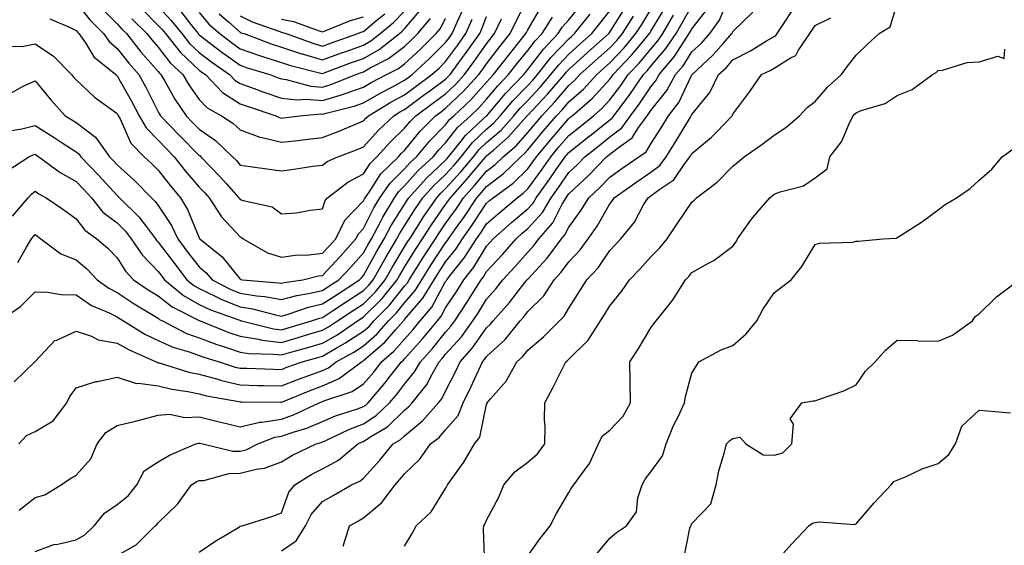
# Model space of a CAD drawing. Units: inches. Extents: x 1016003 to 1018643, y 7242458 to 7245098.
# Drawn here: x 1017884 to 1018124, y 7242657 to 7242785 of the extents above; entities that cross this region are included whole.
import ezdxf

# ---------------------------------------------------------------- set-up
doc = ezdxf.new("R2010")
doc.units = ezdxf.units.IN
doc.header["$MEASUREMENT"] = 0
doc.layers.add('Contour_10167242', color=7, linetype='Continuous', true_color=0x106b0b)

msp = doc.modelspace()

# ---------------------------------------------------------------- linework, layer by layer
at = {"layer": 'Contour_10167242'}
for points in [[(1017928.05, 7242655.57, 2933), (1017931.86, 7242658.11, 2933), (1017937.87, 7242661.74, 2933), (1017938.05, 7242661.85, 2933), (1017938.1, 7242661.87, 2933), (1017938.47, 7242661.92, 2933), (1017945.76, 7242664.21, 2933), (1017948.05, 7242665.1, 2933), (1017949.84, 7242670.13, 2933), (1017951.33, 7242671.92, 2933), (1017955.45, 7242674.52, 2933), (1017958.05, 7242675.85, 2933), (1017961.98, 7242677.99, 2933), (1017966.66, 7242681.92, 2933), (1017967.6, 7242682.37, 2933), (1017968.05, 7242682.54, 2933), (1017969.85, 7242683.72, 2933), (1017973.87, 7242686.1, 2933), (1017978.05, 7242690.11, 2933), (1017979.05, 7242690.92, 2933), (1017979.92, 7242691.92, 2933), (1017983.53, 7242696.44, 2933), (1017984.45, 7242698.32, 2933), (1017986.49, 7242701.92, 2933), (1017987.23, 7242702.74, 2933), (1017988.05, 7242703.76, 2933), (1017991.92, 7242708.05, 2933), (1017994.71, 7242711.92, 2933), (1017996.04, 7242713.93, 2933), (1017998.05, 7242717.2, 2933), (1018000.28, 7242719.69, 2933), (1018002.03, 7242721.92, 2933), (1018004.91, 7242725.06, 2933), (1018008.05, 7242728.69, 2933), (1018009.59, 7242730.38, 2933), (1018010.75, 7242731.92, 2933), (1018014.18, 7242735.79, 2933), (1018016.44, 7242740.31, 2933), (1018017.39, 7242741.92, 2933), (1018017.66, 7242742.31, 2933), (1018018.05, 7242742.87, 2933), (1018022.75, 7242747.22, 2933), (1018027.26, 7242751.92, 2933), (1018027.7, 7242752.27, 2933), (1018028.05, 7242752.55, 2933), (1018030.73, 7242754.6, 2933), (1018033.49, 7242756.48, 2933), (1018034.9, 7242758.77, 2933), (1018037.15, 7242761.92, 2933), (1018037.53, 7242762.44, 2933), (1018038.05, 7242763.2, 2933), (1018041.94, 7242768.03, 2933), (1018044.08, 7242771.92, 2933), (1018045.88, 7242774.09, 2933), (1018048.05, 7242777.48, 2933), (1018050.34, 7242779.63, 2933), (1018052.38, 7242781.92, 2933), (1018054.77, 7242785.2, 2933), (1018057.13, 7242791, 2933)], [(1017881.14, 7242778.83, 2945), (1017884.91, 7242778.78, 2945), (1017888.05, 7242779.44, 2945), (1017892.54, 7242776.41, 2945), (1017896.93, 7242771.92, 2945), (1017897.43, 7242771.3, 2945), (1017898.05, 7242770.64, 2945), (1017902.57, 7242766.44, 2945), (1017906.02, 7242763.95, 2945), (1017908.05, 7242762.43, 2945), (1017908.24, 7242762.11, 2945), (1017908.33, 7242761.92, 2945), (1017908.69, 7242761.28, 2945), (1017911.35, 7242755.22, 2945), (1017914.59, 7242751.92, 2945), (1017916.42, 7242750.29, 2945), (1017918.05, 7242748.62, 2945), (1017920.99, 7242744.86, 2945), (1017923.48, 7242741.92, 2945), (1017925.21, 7242739.08, 2945), (1017928.05, 7242732.12, 2945), (1017928.12, 7242731.99, 2945), (1017928.19, 7242731.92, 2945), (1017933.66, 7242727.53, 2945), (1017938.05, 7242722.05, 2945), (1017938.14, 7242722.01, 2945), (1017938.59, 7242721.92, 2945), (1017947.33, 7242721.2, 2945), (1017948.05, 7242721.06, 2945), (1017948.72, 7242721.25, 2945), (1017953.27, 7242721.92, 2945), (1017957.09, 7242722.88, 2945), (1017958.05, 7242722.98, 2945), (1017962.34, 7242727.63, 2945), (1017966.22, 7242731.92, 2945), (1017966.82, 7242733.15, 2945), (1017968.05, 7242734.41, 2945), (1017970.53, 7242739.44, 2945), (1017972.02, 7242741.92, 2945), (1017974.51, 7242745.46, 2945), (1017978.05, 7242748.95, 2945), (1017979.45, 7242750.52, 2945), (1017980.94, 7242751.92, 2945), (1017984.17, 7242755.8, 2945), (1017988.05, 7242759.71, 2945), (1017989.02, 7242760.95, 2945), (1017990.05, 7242761.92, 2945), (1017994.16, 7242765.81, 2945), (1017998.05, 7242770.05, 2945), (1017998.91, 7242771.06, 2945), (1017999.74, 7242771.92, 2945), (1018003.35, 7242776.62, 2945), (1018005.83, 7242779.7, 2945), (1018007.61, 7242781.92, 2945), (1018007.75, 7242782.22, 2945), (1018008.05, 7242782.82, 2945), (1018011.41, 7242788.56, 2945)], [(1017881.73, 7242758.24, 2943), (1017884.82, 7242758.69, 2943), (1017888.05, 7242759.53, 2943), (1017892.7, 7242756.57, 2943), (1017894.69, 7242755.28, 2943), (1017898.05, 7242753.11, 2943), (1017898.72, 7242752.59, 2943), (1017899.21, 7242751.92, 2943), (1017903.52, 7242747.39, 2943), (1017908.05, 7242742.46, 2943), (1017908.33, 7242742.2, 2943), (1017908.62, 7242741.92, 2943), (1017913.37, 7242737.24, 2943), (1017915.18, 7242734.79, 2943), (1017917.4, 7242731.92, 2943), (1017917.66, 7242731.53, 2943), (1017918.05, 7242731.12, 2943), (1017922, 7242725.87, 2943), (1017925.05, 7242721.92, 2943), (1017926.69, 7242720.56, 2943), (1017928.05, 7242719.78, 2943), (1017932.12, 7242717.85, 2943), (1017933.34, 7242717.21, 2943), (1017938.05, 7242715.31, 2943), (1017940.98, 7242714.85, 2943), (1017946.6, 7242713.37, 2943), (1017948.05, 7242713.09, 2943), (1017949.67, 7242713.54, 2943), (1017954.69, 7242715.28, 2943), (1017958.05, 7242716.03, 2943), (1017961.6, 7242718.37, 2943), (1017967.11, 7242721.92, 2943), (1017967.56, 7242722.41, 2943), (1017968.05, 7242722.95, 2943), (1017971.21, 7242728.76, 2943), (1017973.1, 7242731.92, 2943), (1017974.81, 7242735.16, 2943), (1017978.05, 7242740.28, 2943), (1017978.67, 7242741.3, 2943), (1017979.11, 7242741.92, 2943), (1017983.33, 7242746.64, 2943), (1017988.05, 7242751.06, 2943), (1017988.46, 7242751.51, 2943), (1017988.79, 7242751.92, 2943), (1017991.86, 7242755.73, 2943), (1017992.9, 7242757.07, 2943), (1017997.24, 7242761.11, 2943), (1017998.05, 7242761.87, 2943), (1017998.08, 7242761.89, 2943), (1017998.1, 7242761.92, 2943), (1017998.39, 7242762.26, 2943), (1018002.67, 7242767.3, 2943), (1018007.08, 7242771.92, 2943), (1018007.5, 7242772.47, 2943), (1018008.05, 7242773.15, 2943), (1018011.86, 7242778.11, 2943), (1018015.46, 7242781.92, 2943), (1018016.47, 7242783.5, 2943), (1018018.05, 7242785.27, 2943), (1018021.03, 7242788.94, 2943)], [(1017884.12, 7242681.92, 2937), (1017885.98, 7242683.99, 2937), (1017888.05, 7242684.98, 2937), (1017892.44, 7242687.53, 2937), (1017895.77, 7242691.92, 2937), (1017896.51, 7242693.46, 2937), (1017898.05, 7242695.59, 2937), (1017902.88, 7242697.09, 2937), (1017903.26, 7242697.13, 2937), (1017908.05, 7242698.18, 2937), (1017912.79, 7242696.66, 2937), (1017913.23, 7242696.74, 2937), (1017918.05, 7242696.06, 2937), (1017921.37, 7242695.24, 2937), (1017925.25, 7242694.72, 2937), (1017928.05, 7242694.15, 2937), (1017929.8, 7242693.67, 2937), (1017937.72, 7242692.25, 2937), (1017938.05, 7242692.17, 2937), (1017938.3, 7242692.17, 2937), (1017947.86, 7242692.11, 2937), (1017948.05, 7242692.1, 2937), (1017948.34, 7242692.21, 2937), (1017955.04, 7242694.93, 2937), (1017958.05, 7242696.04, 2937), (1017962.12, 7242697.85, 2937), (1017967.54, 7242701.92, 2937), (1017967.86, 7242702.11, 2937), (1017968.05, 7242702.22, 2937), (1017970.35, 7242704.22, 2937), (1017973.26, 7242706.71, 2937), (1017975.91, 7242709.78, 2937), (1017977.79, 7242711.92, 2937), (1017977.92, 7242712.05, 2937), (1017978.05, 7242712.21, 2937), (1017982.53, 7242717.44, 2937), (1017985.25, 7242721.92, 2937), (1017986.32, 7242723.65, 2937), (1017988.05, 7242726.28, 2937), (1017990.57, 7242729.4, 2937), (1017992.18, 7242731.92, 2937), (1017994.61, 7242735.36, 2937), (1017998.05, 7242740.57, 2937), (1017998.76, 7242741.21, 2937), (1017999.61, 7242741.92, 2937), (1018004.51, 7242745.46, 2937), (1018008.05, 7242748.93, 2937), (1018009.31, 7242750.66, 2937), (1018010.19, 7242751.92, 2937), (1018013.76, 7242756.21, 2937), (1018018.05, 7242761.26, 2937), (1018018.42, 7242761.55, 2937), (1018018.89, 7242761.92, 2937), (1018023.82, 7242766.15, 2937), (1018028.05, 7242770.85, 2937), (1018028.52, 7242771.45, 2937), (1018028.84, 7242771.92, 2937), (1018033.31, 7242776.66, 2937), (1018035.9, 7242779.77, 2937), (1018037.71, 7242781.92, 2937), (1018037.84, 7242782.13, 2937), (1018038.05, 7242782.48, 2937), (1018041.59, 7242788.38, 2937)], [(1017888.05, 7242655.67, 2935), (1017892.61, 7242657.36, 2935), (1017893.58, 7242657.45, 2935), (1017898.05, 7242658.55, 2935), (1017900.18, 7242659.79, 2935), (1017902.42, 7242661.92, 2935), (1017904.95, 7242665.02, 2935), (1017908.05, 7242667.16, 2935), (1017910.7, 7242669.27, 2935), (1017912.82, 7242671.92, 2935), (1017914.65, 7242675.32, 2935), (1017918.05, 7242677.58, 2935), (1017920.76, 7242679.21, 2935), (1017927.24, 7242681.92, 2935), (1017927.84, 7242682.13, 2935), (1017928.05, 7242682.13, 2935), (1017928.22, 7242682.09, 2935), (1017928.95, 7242681.92, 2935), (1017936.24, 7242680.11, 2935), (1017938.05, 7242680.13, 2935), (1017939.47, 7242680.5, 2935), (1017942.3, 7242681.92, 2935), (1017946.44, 7242683.53, 2935), (1017948.05, 7242683.79, 2935), (1017950.93, 7242684.8, 2935), (1017954.21, 7242685.76, 2935), (1017958.05, 7242687.37, 2935), (1017961.22, 7242688.75, 2935), (1017966.61, 7242690.48, 2935), (1017968.05, 7242691.02, 2935), (1017968.6, 7242691.37, 2935), (1017969.15, 7242691.92, 2935), (1017973.24, 7242696.73, 2935), (1017974.52, 7242698.39, 2935), (1017977.29, 7242701.92, 2935), (1017977.7, 7242702.27, 2935), (1017978.05, 7242702.67, 2935), (1017982.44, 7242707.53, 2935), (1017986.04, 7242711.92, 2935), (1017986.95, 7242713.02, 2935), (1017988.05, 7242715.05, 2935), (1017990.8, 7242719.17, 2935), (1017992.52, 7242721.92, 2935), (1017994.95, 7242725.02, 2935), (1017998.05, 7242730.14, 2935), (1017998.9, 7242731.07, 2935), (1017999.64, 7242731.92, 2935), (1018004.09, 7242735.88, 2935), (1018008.05, 7242739.21, 2935), (1018009.34, 7242740.63, 2935), (1018010.09, 7242741.92, 2935), (1018013.44, 7242746.53, 2935), (1018015.16, 7242749.03, 2935), (1018017.17, 7242751.92, 2935), (1018017.57, 7242752.4, 2935), (1018018.05, 7242752.96, 2935), (1018023.05, 7242756.92, 2935), (1018023.07, 7242756.94, 2935), (1018028.05, 7242760.92, 2935), (1018028.62, 7242761.35, 2935), (1018029.02, 7242761.92, 2935), (1018031.99, 7242765.86, 2935), (1018032.91, 7242767.06, 2935), (1018036.25, 7242771.92, 2935), (1018037.12, 7242772.85, 2935), (1018038.05, 7242773.96, 2935), (1018041.7, 7242778.27, 2935), (1018044.17, 7242781.92, 2935), (1018045.61, 7242784.36, 2935), (1018048.05, 7242788.72, 2935)], [(1017891.62, 7242785.49, 2946), (1017896.59, 7242783.38, 2946), (1017898.05, 7242782.71, 2946), (1017898.4, 7242782.27, 2946), (1017898.75, 7242781.92, 2946), (1017900.3, 7242779.67, 2946), (1017902.36, 7242776.23, 2946), (1017907.73, 7242771.92, 2946), (1017907.89, 7242771.76, 2946), (1017908.05, 7242771.65, 2946), (1017911.58, 7242765.45, 2946), (1017913.42, 7242761.92, 2946), (1017915.08, 7242758.95, 2946), (1017918.05, 7242755.94, 2946), (1017920.01, 7242753.88, 2946), (1017921.96, 7242751.92, 2946), (1017924.64, 7242748.51, 2946), (1017928.05, 7242744.52, 2946), (1017929.33, 7242743.2, 2946), (1017930.47, 7242741.92, 2946), (1017933.43, 7242737.3, 2946), (1017938.05, 7242732.36, 2946), (1017938.36, 7242732.23, 2946), (1017938.74, 7242731.92, 2946), (1017944.63, 7242728.5, 2946), (1017948.05, 7242727.41, 2946), (1017952.01, 7242727.96, 2946), (1017954.08, 7242727.95, 2946), (1017958.05, 7242728.37, 2946), (1017959.76, 7242730.21, 2946), (1017961.3, 7242731.92, 2946), (1017963.49, 7242736.48, 2946), (1017968.05, 7242741.15, 2946), (1017968.3, 7242741.67, 2946), (1017968.46, 7242741.92, 2946), (1017969.41, 7242743.28, 2946), (1017972.26, 7242747.71, 2946), (1017976.55, 7242751.92, 2946), (1017977.26, 7242752.71, 2946), (1017978.05, 7242753.46, 2946), (1017981.86, 7242758.11, 2946), (1017985.63, 7242761.92, 2946), (1017987.02, 7242762.95, 2946), (1017988.05, 7242763.71, 2946), (1017992.27, 7242767.7, 2946), (1017996.16, 7242771.92, 2946), (1017996.96, 7242773.01, 2946), (1017998.05, 7242774.57, 2946), (1018001.23, 7242778.74, 2946), (1018003.79, 7242781.92, 2946), (1018005.16, 7242784.81, 2946), (1018008.05, 7242790.59, 2946)], [(1017898.05, 7242789.5, 2947), (1017901.4, 7242785.27, 2947), (1017904.76, 7242781.92, 2947), (1017906.1, 7242779.97, 2947), (1017908.05, 7242778.32, 2947), (1017910.86, 7242774.73, 2947), (1017913.31, 7242771.92, 2947), (1017915, 7242768.87, 2947), (1017918.05, 7242762.86, 2947), (1017918.38, 7242762.25, 2947), (1017918.61, 7242761.92, 2947), (1017923.23, 7242757.1, 2947), (1017928.05, 7242752.22, 2947), (1017928.23, 7242752.1, 2947), (1017928.41, 7242751.92, 2947), (1017933.14, 7242747.01, 2947), (1017934.7, 7242745.27, 2947), (1017937.71, 7242741.92, 2947), (1017937.84, 7242741.71, 2947), (1017938.05, 7242741.49, 2947), (1017938.76, 7242741.21, 2947), (1017945.81, 7242739.68, 2947), (1017948.05, 7242738, 2947), (1017951.7, 7242738.27, 2947), (1017955.04, 7242738.91, 2947), (1017958.05, 7242739.2, 2947), (1017958.69, 7242741.28, 2947), (1017959.31, 7242741.92, 2947), (1017964.23, 7242745.74, 2947), (1017968.05, 7242747.77, 2947), (1017969.67, 7242750.3, 2947), (1017971.33, 7242751.92, 2947), (1017974.51, 7242755.46, 2947), (1017978.05, 7242758.84, 2947), (1017979.44, 7242760.53, 2947), (1017980.8, 7242761.92, 2947), (1017984.97, 7242765, 2947), (1017988.05, 7242767.26, 2947), (1017990.44, 7242769.53, 2947), (1017992.64, 7242771.92, 2947), (1017994.93, 7242775.04, 2947), (1017998.05, 7242779.46, 2947), (1017999.11, 7242780.86, 2947), (1017999.96, 7242781.92, 2947), (1018001.69, 7242785.56, 2947)], [(1017918.05, 7242788.5, 2951), (1017921.23, 7242785.1, 2951), (1017923.77, 7242781.92, 2951), (1017925.68, 7242779.55, 2951), (1017928.05, 7242777.31, 2951), (1017931.12, 7242774.99, 2951), (1017935.45, 7242771.92, 2951), (1017936.72, 7242770.59, 2951), (1017938.05, 7242769.75, 2951), (1017941.45, 7242768.52, 2951), (1017943.78, 7242767.65, 2951), (1017948.05, 7242766.17, 2951), (1017951.87, 7242765.74, 2951), (1017954.05, 7242765.92, 2951), (1017958.05, 7242765.6, 2951), (1017962.91, 7242767.06, 2951), (1017963.37, 7242767.24, 2951), (1017968.05, 7242768.88, 2951), (1017969.96, 7242770.01, 2951), (1017973.66, 7242771.92, 2951), (1017976.55, 7242773.42, 2951), (1017978.05, 7242774.55, 2951), (1017981.89, 7242778.08, 2951), (1017985.72, 7242781.92, 2951), (1017986.77, 7242783.2, 2951), (1017988.05, 7242785.72, 2951)], [(1017997.63, 7242652.34, 2929), (1017997.26, 7242661.13, 2929), (1017997.37, 7242661.92, 2929), (1017997.59, 7242662.38, 2929), (1017998.05, 7242663.31, 2929), (1018001.01, 7242668.96, 2929), (1018002.24, 7242671.92, 2929), (1018004.88, 7242675.09, 2929), (1018008.05, 7242677.45, 2929), (1018010.44, 7242679.53, 2929), (1018012.25, 7242681.92, 2929), (1018012.27, 7242686.14, 2929), (1018012.16, 7242687.81, 2929), (1018012.19, 7242691.92, 2929), (1018014.26, 7242695.71, 2929), (1018016.59, 7242700.46, 2929), (1018017.34, 7242701.92, 2929), (1018017.73, 7242702.24, 2929), (1018018.05, 7242702.57, 2929), (1018022.8, 7242707.17, 2929), (1018025.81, 7242711.92, 2929), (1018026.69, 7242713.28, 2929), (1018028.05, 7242715.57, 2929), (1018030.89, 7242719.08, 2929), (1018032.81, 7242721.92, 2929), (1018035.4, 7242724.57, 2929), (1018038.05, 7242727.52, 2929), (1018040.27, 7242729.7, 2929), (1018042.01, 7242731.92, 2929), (1018044.44, 7242735.53, 2929), (1018048.05, 7242740.86, 2929), (1018048.63, 7242741.34, 2929), (1018049.14, 7242741.92, 2929), (1018054.23, 7242745.74, 2929), (1018058.05, 7242749.65, 2929), (1018059.28, 7242750.69, 2929), (1018060.77, 7242751.92, 2929), (1018065.1, 7242754.87, 2929), (1018068.05, 7242757.14, 2929), (1018070.94, 7242759.03, 2929), (1018074.26, 7242761.92, 2929), (1018076.09, 7242763.88, 2929), (1018078.05, 7242765.34, 2929), (1018081.1, 7242768.87, 2929), (1018084.51, 7242771.92, 2929), (1018085.96, 7242774.01, 2929), (1018088.05, 7242776.63, 2929), (1018090.71, 7242779.26, 2929), (1018093.69, 7242781.92, 2929), (1018096.37, 7242783.6, 2929), (1018098.05, 7242789.17, 2929)], [(1017879.38, 7242711.92, 2939), (1017884.54, 7242715.43, 2939), (1017888.05, 7242718.97, 2939), (1017891.06, 7242718.91, 2939), (1017894.45, 7242718.32, 2939), (1017898.05, 7242718.26, 2939), (1017901.81, 7242715.68, 2939), (1017906.12, 7242713.85, 2939), (1017908.05, 7242712.89, 2939), (1017908.63, 7242712.5, 2939), (1017909.59, 7242711.92, 2939), (1017914.83, 7242708.7, 2939), (1017918.05, 7242707.13, 2939), (1017921.62, 7242705.49, 2939), (1017925.63, 7242704.34, 2939), (1017928.05, 7242703.46, 2939), (1017929.17, 7242703.04, 2939), (1017932.92, 7242701.92, 2939), (1017936.79, 7242700.66, 2939), (1017938.05, 7242700.37, 2939), (1017939.63, 7242700.34, 2939), (1017946.25, 7242700.12, 2939), (1017948.05, 7242700.08, 2939), (1017949.37, 7242700.6, 2939), (1017953.08, 7242701.92, 2939), (1017956.96, 7242703.01, 2939), (1017958.05, 7242703.34, 2939), (1017961.38, 7242705.25, 2939), (1017963.54, 7242706.43, 2939), (1017968.05, 7242709.39, 2939), (1017969.4, 7242710.57, 2939), (1017970.59, 7242711.92, 2939), (1017974.32, 7242715.65, 2939), (1017978.05, 7242720.36, 2939), (1017978.77, 7242721.2, 2939), (1017979.21, 7242721.92, 2939), (1017981.16, 7242725.03, 2939), (1017982.6, 7242727.37, 2939), (1017985.57, 7242731.92, 2939), (1017986.54, 7242733.43, 2939), (1017988.05, 7242735.6, 2939), (1017990.69, 7242739.28, 2939), (1017992.45, 7242741.92, 2939), (1017995.1, 7242744.87, 2939), (1017998.05, 7242748.42, 2939), (1018000.04, 7242749.93, 2939), (1018002.06, 7242751.92, 2939), (1018005.3, 7242754.67, 2939), (1018008.05, 7242757.81, 2939), (1018009.92, 7242760.05, 2939), (1018011.5, 7242761.92, 2939), (1018014.67, 7242765.3, 2939), (1018018.05, 7242769.25, 2939), (1018019.48, 7242770.49, 2939), (1018020.77, 7242771.92, 2939), (1018024.58, 7242775.39, 2939), (1018028.05, 7242778.47, 2939), (1018029.73, 7242780.24, 2939), (1018031.14, 7242781.92, 2939), (1018033.79, 7242786.18, 2939)], [(1017881.43, 7242748.54, 2942), (1017886.55, 7242751.92, 2942), (1017887.58, 7242752.39, 2942), (1017888.05, 7242752.51, 2942), (1017888.41, 7242752.28, 2942), (1017888.97, 7242751.92, 2942), (1017894.18, 7242748.05, 2942), (1017898.05, 7242745.91, 2942), (1017899.99, 7242743.86, 2942), (1017901.79, 7242741.92, 2942), (1017904.57, 7242738.44, 2942), (1017908.05, 7242735.76, 2942), (1017909.98, 7242733.85, 2942), (1017911.48, 7242731.92, 2942), (1017914.13, 7242728, 2942), (1017918.05, 7242723.93, 2942), (1017918.91, 7242722.78, 2942), (1017919.58, 7242721.92, 2942), (1017924.2, 7242718.07, 2942), (1017928.05, 7242715.88, 2942), (1017930.75, 7242714.62, 2942), (1017937.93, 7242712.04, 2942), (1017938.05, 7242711.99, 2942), (1017938.11, 7242711.98, 2942), (1017938.33, 7242711.92, 2942), (1017946.12, 7242709.99, 2942), (1017948.05, 7242709.75, 2942), (1017949.74, 7242710.23, 2942), (1017955.37, 7242711.92, 2942), (1017957.37, 7242712.6, 2942), (1017958.05, 7242712.76, 2942), (1017960.51, 7242714.38, 2942), (1017963.57, 7242716.4, 2942), (1017968.05, 7242719.3, 2942), (1017969.36, 7242720.61, 2942), (1017970.42, 7242721.92, 2942), (1017973.16, 7242726.81, 2942), (1017973.48, 7242727.35, 2942), (1017976.19, 7242731.92, 2942), (1017976.83, 7242733.14, 2942), (1017978.05, 7242735.05, 2942), (1017980.69, 7242739.28, 2942), (1017982.5, 7242741.92, 2942), (1017985.12, 7242744.85, 2942), (1017988.05, 7242747.59, 2942), (1017990.1, 7242749.87, 2942), (1017991.81, 7242751.92, 2942), (1017994.59, 7242755.38, 2942), (1017998.05, 7242758.63, 2942), (1017999.81, 7242760.16, 2942), (1018001.38, 7242761.92, 2942), (1018004.46, 7242765.51, 2942), (1018008.05, 7242769.25, 2942), (1018009.34, 7242770.63, 2942), (1018010.45, 7242771.92, 2942), (1018013.79, 7242776.18, 2942), (1018018.05, 7242780.64, 2942), (1018018.72, 7242781.25, 2942), (1018019.48, 7242781.92, 2942), (1018023.3, 7242786.67, 2942)], [(1017882.57, 7242737.4, 2941), (1017886.41, 7242741.92, 2941), (1017887.15, 7242742.82, 2941), (1017888.05, 7242743.48, 2941), (1017888.97, 7242742.84, 2941), (1017890.8, 7242741.92, 2941), (1017895.1, 7242738.97, 2941), (1017898.05, 7242736.8, 2941), (1017900.14, 7242734.01, 2941), (1017903.08, 7242731.92, 2941), (1017905.78, 7242729.65, 2941), (1017908.05, 7242727.27, 2941), (1017910.11, 7242723.98, 2941), (1017912.07, 7242721.92, 2941), (1017915.62, 7242719.49, 2941), (1017918.05, 7242717.99, 2941), (1017921.43, 7242715.3, 2941), (1017927.87, 7242712.1, 2941), (1017928.05, 7242712, 2941), (1017928.1, 7242711.97, 2941), (1017928.25, 7242711.92, 2941), (1017935.23, 7242709.1, 2941), (1017938.05, 7242708.15, 2941), (1017942.5, 7242707.47, 2941), (1017943.37, 7242707.24, 2941), (1017948.05, 7242706.67, 2941), (1017952.12, 7242707.85, 2941), (1017954.77, 7242708.64, 2941), (1017958.05, 7242709.6, 2941), (1017959.52, 7242710.45, 2941), (1017961.69, 7242711.92, 2941), (1017965.52, 7242714.45, 2941), (1017968.05, 7242716.09, 2941), (1017970.97, 7242719, 2941), (1017973.34, 7242721.92, 2941), (1017975.02, 7242724.95, 2941), (1017978.05, 7242729.94, 2941), (1017978.81, 7242731.16, 2941), (1017979.3, 7242731.92, 2941), (1017981.5, 7242735.37, 2941), (1017982.69, 7242737.28, 2941), (1017985.89, 7242741.92, 2941), (1017986.91, 7242743.06, 2941), (1017988.05, 7242744.13, 2941), (1017991.74, 7242748.23, 2941), (1017994.83, 7242751.92, 2941), (1017996.26, 7242753.71, 2941), (1017998.05, 7242755.39, 2941), (1018001.55, 7242758.42, 2941), (1018004.66, 7242761.92, 2941), (1018006.22, 7242763.75, 2941), (1018008.05, 7242765.64, 2941), (1018011.1, 7242768.87, 2941), (1018013.71, 7242771.92, 2941), (1018015.62, 7242774.35, 2941), (1018018.05, 7242776.9, 2941), (1018020.68, 7242779.29, 2941), (1018023.64, 7242781.92, 2941), (1018025.61, 7242784.36, 2941), (1018028.05, 7242787.47, 2941)], [(1017882.94, 7242697.03, 2938), (1017888.01, 7242701.92, 2938), (1017888.03, 7242701.94, 2938), (1017888.05, 7242701.97, 2938), (1017892.88, 7242707.09, 2938), (1017893.33, 7242707.2, 2938), (1017898.05, 7242709.36, 2938), (1017901.81, 7242708.16, 2938), (1017903.45, 7242707.32, 2938), (1017908.05, 7242706.5, 2938), (1017910.95, 7242704.82, 2938), (1017917.56, 7242701.92, 2938), (1017917.86, 7242701.73, 2938), (1017918.05, 7242701.71, 2938), (1017918.32, 7242701.65, 2938), (1017925.53, 7242699.4, 2938), (1017928.05, 7242698.89, 2938), (1017932.21, 7242697.76, 2938), (1017933.48, 7242697.35, 2938), (1017938.05, 7242696.28, 2938), (1017942.32, 7242696.19, 2938), (1017943.79, 7242696.18, 2938), (1017948.05, 7242696.09, 2938), (1017952.24, 7242697.73, 2938), (1017954.75, 7242698.62, 2938), (1017958.05, 7242699.84, 2938), (1017959.49, 7242700.48, 2938), (1017961.4, 7242701.92, 2938), (1017965.71, 7242704.26, 2938), (1017968.05, 7242705.81, 2938), (1017971.32, 7242708.65, 2938), (1017974.18, 7242711.92, 2938), (1017976.12, 7242713.85, 2938), (1017978.05, 7242716.29, 2938), (1017980.65, 7242719.32, 2938), (1017982.23, 7242721.92, 2938), (1017984.47, 7242725.5, 2938), (1017988.05, 7242730.95, 2938), (1017988.48, 7242731.49, 2938), (1017988.76, 7242731.92, 2938), (1017990.48, 7242734.35, 2938), (1017992.63, 7242737.34, 2938), (1017995.69, 7242741.92, 2938), (1017996.8, 7242743.17, 2938), (1017998.05, 7242744.67, 2938), (1018002.18, 7242747.79, 2938), (1018006.38, 7242751.92, 2938), (1018007.28, 7242752.69, 2938), (1018008.05, 7242753.56, 2938), (1018011.84, 7242758.13, 2938), (1018015.06, 7242761.92, 2938), (1018016.51, 7242763.46, 2938), (1018018.05, 7242765.26, 2938), (1018021.6, 7242768.37, 2938), (1018024.85, 7242771.92, 2938), (1018026.53, 7242773.44, 2938), (1018028.05, 7242774.81, 2938), (1018031.52, 7242778.45, 2938), (1018034.42, 7242781.92, 2938), (1018035.81, 7242784.16, 2938), (1018038.05, 7242787.78, 2938)], [(1017883.82, 7242726.15, 2940), (1017885.99, 7242729.86, 2940), (1017887.21, 7242731.92, 2940), (1017887.58, 7242732.39, 2940), (1017888.05, 7242732.95, 2940), (1017888.66, 7242732.53, 2940), (1017889.47, 7242731.92, 2940), (1017894.35, 7242728.22, 2940), (1017898.05, 7242726.82, 2940), (1017900.7, 7242724.57, 2940), (1017903.22, 7242721.92, 2940), (1017906.01, 7242719.88, 2940), (1017908.05, 7242718.84, 2940), (1017912.19, 7242716.06, 2940), (1017916.43, 7242713.54, 2940), (1017918.05, 7242712.55, 2940), (1017918.4, 7242712.27, 2940), (1017919.09, 7242711.92, 2940), (1017924.97, 7242708.84, 2940), (1017928.05, 7242707.73, 2940), (1017932.29, 7242706.16, 2940), (1017934.47, 7242705.5, 2940), (1017938.05, 7242704.3, 2940), (1017940.12, 7242703.99, 2940), (1017946.15, 7242703.82, 2940), (1017948.05, 7242703.59, 2940), (1017950.39, 7242704.26, 2940), (1017954.53, 7242705.44, 2940), (1017958.05, 7242706.47, 2940), (1017961.52, 7242708.45, 2940), (1017966.6, 7242711.92, 2940), (1017967.47, 7242712.5, 2940), (1017968.05, 7242712.87, 2940), (1017972.58, 7242717.39, 2940), (1017976.25, 7242721.92, 2940), (1017976.9, 7242723.07, 2940), (1017978.05, 7242724.98, 2940), (1017980.71, 7242729.26, 2940), (1017982.43, 7242731.92, 2940), (1017984.62, 7242735.35, 2940), (1017988.05, 7242740.24, 2940), (1017988.75, 7242741.22, 2940), (1017989.22, 7242741.92, 2940), (1017993.39, 7242746.58, 2940), (1017996.78, 7242750.65, 2940), (1017997.84, 7242751.92, 2940), (1017997.93, 7242752.04, 2940), (1017998.05, 7242752.14, 2940), (1017999.76, 7242753.63, 2940), (1018003.31, 7242756.66, 2940), (1018007.1, 7242760.97, 2940), (1018007.95, 7242761.92, 2940), (1018007.99, 7242761.98, 2940), (1018008.05, 7242762.03, 2940), (1018012.84, 7242767.13, 2940), (1018016.98, 7242771.92, 2940), (1018017.44, 7242772.53, 2940), (1018018.05, 7242773.16, 2940), (1018022.64, 7242777.33, 2940), (1018027.8, 7242781.92, 2940), (1018027.91, 7242782.06, 2940), (1018028.05, 7242782.24, 2940), (1018031.78, 7242788.19, 2940)], [(1017884.18, 7242665.79, 2936), (1017888.05, 7242668.82, 2936), (1017890.43, 7242669.54, 2936), (1017894.45, 7242671.92, 2936), (1017896.54, 7242673.43, 2936), (1017898.05, 7242674.26, 2936), (1017901.66, 7242678.31, 2936), (1017903.19, 7242681.92, 2936), (1017905.28, 7242684.69, 2936), (1017908.05, 7242686.39, 2936), (1017912.48, 7242687.49, 2936), (1017914.03, 7242687.9, 2936), (1017918.05, 7242688.92, 2936), (1017920.82, 7242689.15, 2936), (1017924.5, 7242688.37, 2936), (1017928.05, 7242688.52, 2936), (1017932.56, 7242687.41, 2936), (1017933.34, 7242687.21, 2936), (1017938.05, 7242686.08, 2936), (1017942.77, 7242687.2, 2936), (1017943.32, 7242687.19, 2936), (1017948.05, 7242687.95, 2936), (1017950.99, 7242688.98, 2936), (1017957.24, 7242691.92, 2936), (1017957.82, 7242692.15, 2936), (1017958.05, 7242692.24, 2936), (1017958.63, 7242692.5, 2936), (1017965.31, 7242694.66, 2936), (1017968.05, 7242696.54, 2936), (1017970.53, 7242699.44, 2936), (1017972.47, 7242701.92, 2936), (1017975.48, 7242704.49, 2936), (1017978.05, 7242707.48, 2936), (1017980.17, 7242709.8, 2936), (1017981.89, 7242711.92, 2936), (1017984.69, 7242715.28, 2936), (1017988.05, 7242721.47, 2936), (1017988.24, 7242721.73, 2936), (1017988.34, 7242721.92, 2936), (1017989.41, 7242723.28, 2936), (1017992.65, 7242727.32, 2936), (1017995.61, 7242731.92, 2936), (1017996.62, 7242733.35, 2936), (1017998.05, 7242735.52, 2936), (1018001.45, 7242738.52, 2936), (1018005.47, 7242741.92, 2936), (1018006.97, 7242743, 2936), (1018008.05, 7242744.06, 2936), (1018011.37, 7242748.6, 2936), (1018013.67, 7242751.92, 2936), (1018015.67, 7242754.3, 2936), (1018018.05, 7242757.11, 2936), (1018020.74, 7242759.23, 2936), (1018024.09, 7242761.92, 2936), (1018026.22, 7242763.75, 2936), (1018028.05, 7242765.78, 2936), (1018030.72, 7242769.25, 2936), (1018032.54, 7242771.92, 2936), (1018035.22, 7242774.75, 2936), (1018038.05, 7242778.16, 2936), (1018039.78, 7242780.19, 2936), (1018040.94, 7242781.92, 2936), (1018043.58, 7242786.39, 2936)], [(1017904.25, 7242788.12, 2948), (1017908.05, 7242784.34, 2948), (1017909.17, 7242783.04, 2948), (1017910.3, 7242781.92, 2948), (1017913.73, 7242777.6, 2948), (1017918.05, 7242772.66, 2948), (1017918.37, 7242772.24, 2948), (1017918.72, 7242771.92, 2948), (1017919.67, 7242770.3, 2948), (1017922.08, 7242765.95, 2948), (1017924.82, 7242761.92, 2948), (1017926.4, 7242760.27, 2948), (1017928.05, 7242758.59, 2948), (1017932, 7242755.87, 2948), (1017936.17, 7242751.92, 2948), (1017937.09, 7242750.96, 2948), (1017938.05, 7242749.89, 2948), (1017940.42, 7242749.55, 2948), (1017945.05, 7242748.92, 2948), (1017948.05, 7242748.49, 2948), (1017951.12, 7242748.85, 2948), (1017955.71, 7242749.58, 2948), (1017958.05, 7242749.88, 2948), (1017959.23, 7242750.74, 2948), (1017961.81, 7242751.92, 2948), (1017966.37, 7242753.6, 2948), (1017968.05, 7242754.29, 2948), (1017971.63, 7242758.34, 2948), (1017975.41, 7242761.92, 2948), (1017977.06, 7242762.91, 2948), (1017978.05, 7242763.44, 2948), (1017982.92, 7242767.05, 2948), (1017983.86, 7242767.73, 2948), (1017988.05, 7242770.82, 2948), (1017988.62, 7242771.35, 2948), (1017989.13, 7242771.92, 2948), (1017992.19, 7242776.06, 2948), (1017992.92, 7242777.05, 2948), (1017996.37, 7242781.92, 2948), (1017996.88, 7242783.09, 2948), (1017998.05, 7242786.1, 2948)], [(1017908.05, 7242654.72, 2934), (1017912.67, 7242657.3, 2934), (1017917.29, 7242661.92, 2934), (1017917.73, 7242662.24, 2934), (1017918.05, 7242662.67, 2934), (1017922.76, 7242667.21, 2934), (1017926.18, 7242671.92, 2934), (1017927.32, 7242672.65, 2934), (1017928.05, 7242673, 2934), (1017929.15, 7242673.02, 2934), (1017935.25, 7242674.72, 2934), (1017938.05, 7242674.75, 2934), (1017941.89, 7242675.76, 2934), (1017943.97, 7242676, 2934), (1017948.05, 7242677.57, 2934), (1017950.77, 7242679.2, 2934), (1017956.56, 7242681.92, 2934), (1017957.71, 7242682.26, 2934), (1017958.05, 7242682.4, 2934), (1017958.9, 7242682.77, 2934), (1017964.51, 7242685.46, 2934), (1017968.05, 7242686.77, 2934), (1017971.16, 7242688.81, 2934), (1017974.36, 7242691.92, 2934), (1017976.06, 7242693.91, 2934), (1017978.05, 7242696.49, 2934), (1017980.51, 7242699.46, 2934), (1017981.91, 7242701.92, 2934), (1017984.82, 7242705.15, 2934), (1017988.05, 7242709.15, 2934), (1017989.36, 7242710.61, 2934), (1017990.31, 7242711.92, 2934), (1017993.38, 7242716.59, 2934), (1017994.45, 7242718.32, 2934), (1017996.7, 7242721.92, 2934), (1017997.3, 7242722.67, 2934), (1017998.05, 7242723.92, 2934), (1018001.88, 7242728.09, 2934), (1018005.21, 7242731.92, 2934), (1018006.71, 7242733.26, 2934), (1018008.05, 7242734.39, 2934), (1018011.63, 7242738.34, 2934), (1018013.73, 7242741.92, 2934), (1018015.55, 7242744.42, 2934), (1018018.05, 7242748.05, 2934), (1018020.06, 7242749.91, 2934), (1018021.99, 7242751.92, 2934), (1018025.37, 7242754.6, 2934), (1018028.05, 7242756.73, 2934), (1018030.99, 7242758.98, 2934), (1018033.08, 7242761.92, 2934), (1018035.22, 7242764.75, 2934), (1018038.05, 7242768.95, 2934), (1018039.37, 7242770.6, 2934), (1018040.1, 7242771.92, 2934), (1018043.7, 7242776.27, 2934), (1018046.05, 7242779.92, 2934), (1018047.4, 7242781.92, 2934), (1018047.64, 7242782.33, 2934), (1018048.05, 7242783.06, 2934), (1018051.93, 7242788.04, 2934)], [(1017914.05, 7242787.92, 2950), (1017918.05, 7242783.92, 2950), (1017919.02, 7242782.89, 2950), (1017919.79, 7242781.92, 2950), (1017923.46, 7242777.33, 2950), (1017928.05, 7242773.03, 2950), (1017928.68, 7242772.55, 2950), (1017929.57, 7242771.92, 2950), (1017933.72, 7242767.59, 2950), (1017938.05, 7242764.84, 2950), (1017940.2, 7242764.07, 2950), (1017946.66, 7242761.92, 2950), (1017947.6, 7242761.47, 2950), (1017948.05, 7242761.35, 2950), (1017948.56, 7242761.41, 2950), (1017952.57, 7242761.92, 2950), (1017957.63, 7242762.34, 2950), (1017958.05, 7242762.3, 2950), (1017958.6, 7242762.47, 2950), (1017965.76, 7242764.21, 2950), (1017968.05, 7242765.02, 2950), (1017972.41, 7242767.56, 2950), (1017975.1, 7242768.97, 2950), (1017978.05, 7242770.56, 2950), (1017978.83, 7242771.14, 2950), (1017979.9, 7242771.92, 2950), (1017984.14, 7242775.83, 2950), (1017988.05, 7242779.74, 2950), (1017988.98, 7242780.99, 2950), (1017989.63, 7242781.92, 2950), (1017990.86, 7242784.73, 2950), (1017992.23, 7242787.74, 2950)], [(1017923.49, 7242787.36, 2952), (1017926.59, 7242783.38, 2952), (1017927.75, 7242781.92, 2952), (1017927.88, 7242781.75, 2952), (1017928.05, 7242781.6, 2952), (1017929.38, 7242780.59, 2952), (1017933.54, 7242777.41, 2952), (1017938.05, 7242774.19, 2952), (1017939.72, 7242773.59, 2952), (1017945.21, 7242771.92, 2952), (1017947.28, 7242771.15, 2952), (1017948.05, 7242770.88, 2952), (1017949.23, 7242770.74, 2952), (1017955.25, 7242769.12, 2952), (1017958.05, 7242768.89, 2952), (1017960.37, 7242769.6, 2952), (1017966.17, 7242771.92, 2952), (1017967.54, 7242772.43, 2952), (1017968.05, 7242772.61, 2952), (1017969.68, 7242773.55, 2952), (1017974.11, 7242775.86, 2952), (1017978.05, 7242778.8, 2952), (1017979.67, 7242780.3, 2952), (1017981.29, 7242781.92, 2952), (1017984.34, 7242785.63, 2952)], [(1017928.05, 7242787.04, 2953), (1017930.36, 7242784.23, 2953), (1017933.09, 7242781.92, 2953), (1017935.9, 7242779.77, 2953), (1017938.05, 7242778.23, 2953), (1017942.71, 7242776.58, 2953), (1017943.69, 7242776.28, 2953), (1017948.05, 7242774.84, 2953), (1017950.26, 7242774.13, 2953), (1017957.66, 7242772.31, 2953), (1017958.05, 7242772.19, 2953), (1017958.49, 7242772.36, 2953), (1017965.13, 7242774.84, 2953), (1017968.05, 7242775.88, 2953), (1017971.89, 7242778.08, 2953), (1017976.8, 7242781.92, 2953), (1017977.48, 7242782.49, 2953), (1017978.05, 7242783.06, 2953), (1017982.12, 7242787.85, 2953)], [(1017932.87, 7242786.74, 2954), (1017935.23, 7242784.74, 2954), (1017938.05, 7242782.28, 2954), (1017938.28, 7242782.15, 2954), (1017938.97, 7242781.92, 2954), (1017945.55, 7242779.42, 2954), (1017948.05, 7242778.6, 2954), (1017952.94, 7242777.03, 2954), (1017953.1, 7242776.97, 2954), (1017958.05, 7242775.55, 2954), (1017962.72, 7242777.25, 2954), (1017963.73, 7242777.6, 2954), (1017968.05, 7242779.14, 2954), (1017969.82, 7242780.15, 2954), (1017972.08, 7242781.92, 2954), (1017975.34, 7242784.63, 2954), (1017978.05, 7242787.37, 2954)], [(1017938.05, 7242786.29, 2955), (1017940.92, 7242784.79, 2955), (1017947.42, 7242782.55, 2955), (1017948.05, 7242782.28, 2955), (1017948.36, 7242782.23, 2955), (1017949.18, 7242781.92, 2955), (1017955.71, 7242779.58, 2955), (1017958.05, 7242778.9, 2955), (1017960.27, 7242779.7, 2955), (1017966.65, 7242781.92, 2955), (1017967.64, 7242782.33, 2955), (1017968.05, 7242782.45, 2955), (1017971.4, 7242785.27, 2955), (1017973.21, 7242786.76, 2955)], [(1017948.05, 7242655.83, 2932), (1017951.69, 7242658.28, 2932), (1017953.93, 7242661.92, 2932), (1017955.28, 7242664.69, 2932), (1017958.05, 7242667.86, 2932), (1017960.63, 7242669.34, 2932), (1017965.17, 7242671.92, 2932), (1017967.13, 7242672.84, 2932), (1017968.05, 7242673.56, 2932), (1017972.01, 7242677.96, 2932), (1017975.31, 7242681.92, 2932), (1017977.02, 7242682.95, 2932), (1017978.05, 7242683.92, 2932), (1017982.46, 7242687.51, 2932), (1017986.36, 7242691.92, 2932), (1017987.1, 7242692.87, 2932), (1017988.05, 7242694.77, 2932), (1017990.48, 7242699.49, 2932), (1017991.61, 7242701.92, 2932), (1017994.64, 7242705.33, 2932), (1017998.05, 7242710.24, 2932), (1017998.93, 7242711.04, 2932), (1017999.63, 7242711.92, 2932), (1018003.59, 7242716.38, 2932), (1018007.35, 7242721.22, 2932), (1018007.9, 7242721.92, 2932), (1018008.05, 7242722.09, 2932), (1018012.75, 7242727.22, 2932), (1018016.26, 7242731.92, 2932), (1018017.1, 7242732.87, 2932), (1018018.05, 7242734.76, 2932), (1018021.08, 7242738.89, 2932), (1018022.9, 7242741.92, 2932), (1018025.58, 7242744.39, 2932), (1018028.05, 7242746.97, 2932), (1018030.96, 7242749.01, 2932), (1018035.14, 7242751.92, 2932), (1018036.87, 7242753.1, 2932), (1018038.05, 7242755.02, 2932), (1018040.74, 7242759.23, 2932), (1018042.36, 7242761.92, 2932), (1018044.83, 7242765.14, 2932), (1018048.05, 7242771.9, 2932), (1018048.06, 7242771.91, 2932), (1018053.22, 7242776.75, 2932), (1018055.71, 7242779.58, 2932), (1018057.8, 7242781.92, 2932), (1018057.9, 7242782.07, 2932), (1018058.05, 7242782.43, 2932), (1018062.86, 7242787.11, 2932)], [(1017948.05, 7242785.46, 2956), (1017951.04, 7242784.91, 2956), (1017957.46, 7242782.51, 2956), (1017958.05, 7242782.36, 2956), (1017958.71, 7242782.58, 2956), (1017964.85, 7242785.12, 2956), (1017968.05, 7242786.03, 2956)], [(1017963.09, 7242656.96, 2931), (1017964.62, 7242661.92, 2931), (1017966.8, 7242663.17, 2931), (1017968.05, 7242663.89, 2931), (1017972.41, 7242667.56, 2931), (1017975.74, 7242671.92, 2931), (1017976.83, 7242673.14, 2931), (1017978.05, 7242674.63, 2931), (1017981.77, 7242678.2, 2931), (1017984.41, 7242681.92, 2931), (1017986.46, 7242683.51, 2931), (1017988.05, 7242685.37, 2931), (1017991.1, 7242688.87, 2931), (1017992.32, 7242691.92, 2931), (1017994.22, 7242695.75, 2931), (1017996.12, 7242699.99, 2931), (1017997.01, 7242701.92, 2931), (1017997.5, 7242702.47, 2931), (1017998.05, 7242703.26, 2931), (1018002.57, 7242707.4, 2931), (1018006.21, 7242711.92, 2931), (1018007.07, 7242712.9, 2931), (1018008.05, 7242714.15, 2931), (1018012, 7242717.97, 2931), (1018014.53, 7242721.92, 2931), (1018016.2, 7242723.77, 2931), (1018018.05, 7242726.3, 2931), (1018020.79, 7242729.18, 2931), (1018022.77, 7242731.92, 2931), (1018024.95, 7242735.02, 2931), (1018028.05, 7242740.43, 2931), (1018028.73, 7242741.24, 2931), (1018029.14, 7242741.92, 2931), (1018034.37, 7242745.6, 2931), (1018038.05, 7242748.17, 2931), (1018040.2, 7242749.77, 2931), (1018041.81, 7242751.92, 2931), (1018044.22, 7242755.75, 2931), (1018047.66, 7242761.53, 2931), (1018047.89, 7242761.92, 2931), (1018047.96, 7242762.01, 2931), (1018048.05, 7242762.18, 2931), (1018052.42, 7242767.55, 2931), (1018054.55, 7242771.92, 2931), (1018056.36, 7242773.61, 2931), (1018058.05, 7242775.53, 2931), (1018062.28, 7242777.69, 2931), (1018066.25, 7242780.12, 2931), (1018068.05, 7242781.18, 2931), (1018068.51, 7242781.46, 2931), (1018068.82, 7242781.92, 2931), (1018070.28, 7242784.15, 2931), (1018072.48, 7242787.49, 2931)], [(1017882.38, 7242767.59, 2944), (1017885.34, 7242769.21, 2944), (1017888.05, 7242770.44, 2944), (1017891.88, 7242765.75, 2944), (1017895.4, 7242761.92, 2944), (1017897.02, 7242760.89, 2944), (1017898.05, 7242760.23, 2944), (1017902.77, 7242756.64, 2944), (1017906.19, 7242751.92, 2944), (1017907.1, 7242750.97, 2944), (1017908.05, 7242749.94, 2944), (1017912.27, 7242746.14, 2944), (1017916.41, 7242741.92, 2944), (1017917.24, 7242741.11, 2944), (1017918.05, 7242740.01, 2944), (1017921.26, 7242735.13, 2944), (1017922.79, 7242731.92, 2944), (1017925.05, 7242728.92, 2944), (1017928.05, 7242725.05, 2944), (1017929.76, 7242723.63, 2944), (1017931.18, 7242721.92, 2944), (1017935.72, 7242719.59, 2944), (1017938.05, 7242718.64, 2944), (1017941.96, 7242718.01, 2944), (1017943.98, 7242717.85, 2944), (1017948.05, 7242717.08, 2944), (1017951.85, 7242718.12, 2944), (1017954.67, 7242718.54, 2944), (1017958.05, 7242719.29, 2944), (1017959.63, 7242720.34, 2944), (1017962.08, 7242721.92, 2944), (1017964.94, 7242725.03, 2944), (1017968.05, 7242728.45, 2944), (1017969.27, 7242730.7, 2944), (1017970, 7242731.92, 2944), (1017972.16, 7242736.03, 2944), (1017972.75, 7242737.22, 2944), (1017975.6, 7242741.92, 2944), (1017976.6, 7242743.37, 2944), (1017978.05, 7242744.78, 2944), (1017981.4, 7242748.57, 2944), (1017984.99, 7242751.92, 2944), (1017986.38, 7242753.59, 2944), (1017988.05, 7242755.27, 2944), (1017990.96, 7242759.01, 2944), (1017994.09, 7242761.92, 2944), (1017996.13, 7242763.84, 2944), (1017998.05, 7242765.95, 2944), (1018000.78, 7242769.19, 2944), (1018003.41, 7242771.92, 2944), (1018005.42, 7242774.55, 2944), (1018008.05, 7242777.8, 2944), (1018009.84, 7242780.13, 2944), (1018011.53, 7242781.92, 2944), (1018014.08, 7242785.89, 2944)], [(1017911.64, 7242785.51, 2949), (1017915.26, 7242781.92, 2949), (1017916.5, 7242780.37, 2949), (1017918.05, 7242778.58, 2949), (1017920.95, 7242774.82, 2949), (1017924.08, 7242771.92, 2949), (1017925.54, 7242769.41, 2949), (1017928.05, 7242765.85, 2949), (1017929.95, 7242763.82, 2949), (1017933.47, 7242761.92, 2949), (1017936.25, 7242760.12, 2949), (1017938.05, 7242758.43, 2949), (1017942.82, 7242756.69, 2949), (1017943.34, 7242756.63, 2949), (1017948.05, 7242755.45, 2949), (1017952.03, 7242755.9, 2949), (1017953.87, 7242756.1, 2949), (1017958.05, 7242756.6, 2949), (1017961.89, 7242758.08, 2949), (1017965.93, 7242759.8, 2949), (1017968.05, 7242760.67, 2949), (1017968.64, 7242761.33, 2949), (1017969.26, 7242761.92, 2949), (1017974.75, 7242765.22, 2949), (1017978.05, 7242767.01, 2949), (1017980.88, 7242769.09, 2949), (1017984.72, 7242771.92, 2949), (1017986.46, 7242773.51, 2949), (1017988.05, 7242775.11, 2949), (1017990.95, 7242779.02, 2949), (1017993, 7242781.92, 2949), (1017994.53, 7242785.44, 2949)], [(1017978.05, 7242657, 2930), (1017979.91, 7242660.06, 2930), (1017980.87, 7242661.92, 2930), (1017984.57, 7242665.4, 2930), (1017988.05, 7242671.01, 2930), (1017988.35, 7242671.62, 2930), (1017988.51, 7242671.92, 2930), (1017989.57, 7242673.44, 2930), (1017992.5, 7242677.47, 2930), (1017995.12, 7242681.92, 2930), (1017996.42, 7242683.55, 2930), (1017998.05, 7242691.52, 2930), (1017998.18, 7242691.79, 2930), (1017998.2, 7242691.92, 2930), (1017999.02, 7242692.89, 2930), (1018002.8, 7242697.17, 2930), (1018005.41, 7242701.92, 2930), (1018006.8, 7242703.17, 2930), (1018008.05, 7242704.78, 2930), (1018011.93, 7242708.04, 2930), (1018015.76, 7242711.92, 2930), (1018016.93, 7242713.04, 2930), (1018018.05, 7242715.04, 2930), (1018020.77, 7242719.2, 2930), (1018022.42, 7242721.92, 2930), (1018025.17, 7242724.8, 2930), (1018028.05, 7242729.07, 2930), (1018029.46, 7242730.51, 2930), (1018030.74, 7242731.92, 2930), (1018034.02, 7242735.95, 2930), (1018036.29, 7242740.16, 2930), (1018037.35, 7242741.92, 2930), (1018037.76, 7242742.21, 2930), (1018038.05, 7242742.42, 2930), (1018039.98, 7242743.85, 2930), (1018043.68, 7242746.29, 2930), (1018046.16, 7242750.03, 2930), (1018047.57, 7242751.92, 2930), (1018047.76, 7242752.21, 2930), (1018048.05, 7242752.71, 2930), (1018052.8, 7242756.67, 2930), (1018053.08, 7242756.89, 2930), (1018054.04, 7242757.91, 2930), (1018057.87, 7242761.92, 2930), (1018057.95, 7242762.02, 2930), (1018058.05, 7242762.29, 2930), (1018062.16, 7242767.81, 2930), (1018065, 7242771.92, 2930), (1018067.07, 7242772.9, 2930), (1018068.05, 7242773.47, 2930), (1018072.24, 7242776.11, 2930), (1018073.36, 7242776.61, 2930), (1018074.03, 7242777.9, 2930), (1018076.78, 7242781.92, 2930), (1018077.28, 7242782.69, 2930), (1018078.05, 7242783.9, 2930), (1018081.9, 7242785.77, 2930)], [(1018008.05, 7242654.67, 2928), (1018011.07, 7242658.9, 2928), (1018013.55, 7242661.92, 2928), (1018015.03, 7242664.94, 2928), (1018018.05, 7242670.1, 2928), (1018018.73, 7242671.24, 2928), (1018019.29, 7242671.92, 2928), (1018022.56, 7242676.43, 2928), (1018022.99, 7242676.98, 2928), (1018025.33, 7242681.92, 2928), (1018026.17, 7242683.8, 2928), (1018028.05, 7242685.25, 2928), (1018031.29, 7242688.68, 2928), (1018033.11, 7242691.92, 2928), (1018033.02, 7242696.89, 2928), (1018033.01, 7242696.96, 2928), (1018032.91, 7242701.92, 2928), (1018034.93, 7242705.04, 2928), (1018038.05, 7242710.18, 2928), (1018038.77, 7242711.2, 2928), (1018039.37, 7242711.92, 2928), (1018043.21, 7242716.76, 2928), (1018043.69, 7242717.56, 2928), (1018046.5, 7242721.92, 2928), (1018047.28, 7242722.69, 2928), (1018048.05, 7242723.71, 2928), (1018052.08, 7242725.95, 2928), (1018053.38, 7242726.59, 2928), (1018058.05, 7242730.14, 2928), (1018058.79, 7242731.18, 2928), (1018059.18, 7242731.92, 2928), (1018062.01, 7242735.88, 2928), (1018062.85, 7242737.12, 2928), (1018067.01, 7242741.92, 2928), (1018067.57, 7242742.4, 2928), (1018068.05, 7242742.79, 2928), (1018069.51, 7242743.38, 2928), (1018075.19, 7242744.78, 2928), (1018078.05, 7242746.75, 2928), (1018081.01, 7242748.96, 2928), (1018081.63, 7242751.92, 2928), (1018084.46, 7242755.51, 2928), (1018086.59, 7242760.46, 2928), (1018087.36, 7242761.92, 2928), (1018087.68, 7242762.29, 2928), (1018088.05, 7242762.62, 2928), (1018089.27, 7242763.14, 2928), (1018095.12, 7242764.85, 2928), (1018098.05, 7242766.87, 2928), (1018101.68, 7242768.29, 2928), (1018106.67, 7242771.92, 2928), (1018107.52, 7242772.45, 2928), (1018108.05, 7242772.89, 2928), (1018109.11, 7242772.98, 2928), (1018115.11, 7242774.86, 2928), (1018118.05, 7242775.03, 2928), (1018122.54, 7242776.41, 2928), (1018124.11, 7242775.86, 2928), (1018124.28, 7242778.15, 2928)], [(1018024.85, 7242655.12, 2927), (1018028.05, 7242658.96, 2927), (1018029.67, 7242660.3, 2927), (1018032.1, 7242661.92, 2927), (1018034.58, 7242665.39, 2927), (1018034.9, 7242668.77, 2927), (1018035.95, 7242671.92, 2927), (1018036.62, 7242673.35, 2927), (1018038.05, 7242675.13, 2927), (1018040.92, 7242679.05, 2927), (1018041.81, 7242681.92, 2927), (1018043.58, 7242686.39, 2927), (1018044.66, 7242688.53, 2927), (1018046.23, 7242691.92, 2927), (1018046.47, 7242693.5, 2927), (1018048.05, 7242699.19, 2927), (1018049.1, 7242700.87, 2927), (1018049.77, 7242701.92, 2927), (1018055.14, 7242704.83, 2927), (1018058.05, 7242705.88, 2927), (1018061.25, 7242708.72, 2927), (1018063.83, 7242711.92, 2927), (1018065.28, 7242714.69, 2927), (1018068.05, 7242718.75, 2927), (1018069.89, 7242720.08, 2927), (1018072.2, 7242721.92, 2927), (1018074.79, 7242725.18, 2927), (1018078.05, 7242730.5, 2927), (1018079.11, 7242730.86, 2927), (1018087.25, 7242731.12, 2927), (1018088.05, 7242731.3, 2927), (1018088.6, 7242731.37, 2927), (1018094.64, 7242731.92, 2927), (1018097.87, 7242732.1, 2927), (1018098.05, 7242732.2, 2927), (1018098.88, 7242732.75, 2927), (1018103.99, 7242735.98, 2927), (1018108.05, 7242739, 2927), (1018109.72, 7242740.25, 2927), (1018112.51, 7242741.92, 2927), (1018115.82, 7242744.15, 2927), (1018118.05, 7242746.19, 2927), (1018121.09, 7242748.88, 2927), (1018123.59, 7242751.92, 2927), (1018126.22, 7242753.75, 2927)], [(1018046.04, 7242653.93, 2926), (1018047.54, 7242661.41, 2926), (1018047.76, 7242661.92, 2926), (1018047.83, 7242662.14, 2926), (1018048.05, 7242662.49, 2926), (1018052.67, 7242667.3, 2926), (1018053.95, 7242671.92, 2926), (1018054.58, 7242675.39, 2926), (1018056.01, 7242679.88, 2926), (1018056.49, 7242681.92, 2926), (1018057.26, 7242682.71, 2926), (1018058.05, 7242683.22, 2926), (1018059.68, 7242683.55, 2926), (1018061.18, 7242681.92, 2926), (1018065.42, 7242679.29, 2926), (1018068.05, 7242679.18, 2926), (1018070.21, 7242679.76, 2926), (1018072.42, 7242681.92, 2926), (1018072.82, 7242686.69, 2926), (1018071.95, 7242688.02, 2926), (1018074.82, 7242691.92, 2926), (1018077.59, 7242692.38, 2926), (1018078.05, 7242692.43, 2926), (1018078.9, 7242692.77, 2926), (1018085.08, 7242694.89, 2926), (1018088.05, 7242696.33, 2926), (1018090.34, 7242699.63, 2926), (1018092.71, 7242701.92, 2926), (1018095.17, 7242704.8, 2926), (1018098.05, 7242707.22, 2926), (1018102.86, 7242707.11, 2926), (1018103.14, 7242707.01, 2926), (1018108.05, 7242706.96, 2926), (1018111.51, 7242708.46, 2926), (1018116.39, 7242711.92, 2926), (1018117.01, 7242712.96, 2926), (1018118.05, 7242713.61, 2926), (1018122.2, 7242717.77, 2926), (1018127.77, 7242721.92, 2926)], [(1018068.05, 7242652.77, 2925), (1018072.42, 7242657.55, 2925), (1018076.49, 7242661.92, 2925), (1018077.39, 7242662.58, 2925), (1018078.05, 7242662.73, 2925), (1018079.03, 7242662.9, 2925), (1018087.67, 7242662.3, 2925), (1018088.05, 7242662.42, 2925), (1018092.4, 7242667.57, 2925), (1018096.59, 7242671.92, 2925), (1018097.22, 7242672.75, 2925), (1018098.05, 7242673.11, 2925), (1018100.06, 7242673.93, 2925), (1018104.1, 7242675.87, 2925), (1018108.05, 7242677.12, 2925), (1018110.62, 7242679.35, 2925), (1018112.23, 7242681.92, 2925), (1018113.77, 7242686.2, 2925), (1018118.05, 7242690.16, 2925), (1018120.03, 7242689.94, 2925), (1018125.63, 7242689.5, 2925)]]:
    msp.add_polyline3d(points, dxfattribs=at)

doc.saveas('drawing.dxf')
